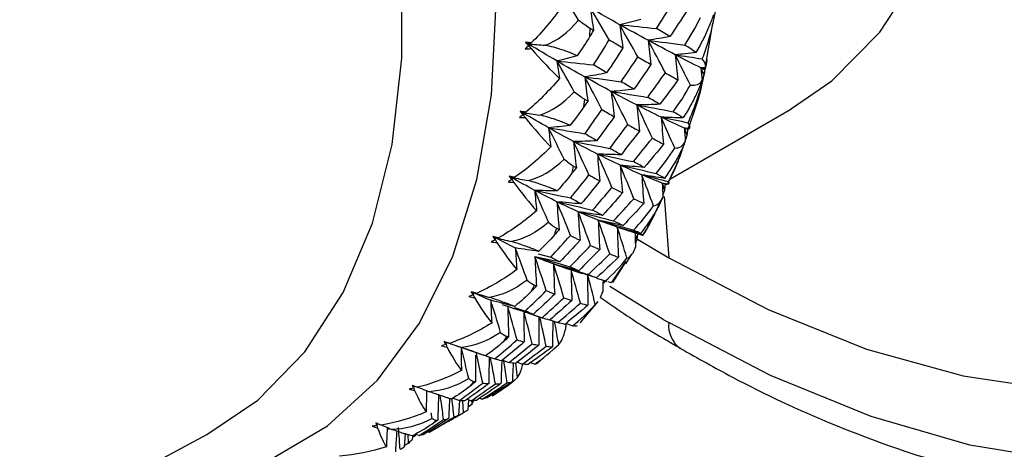
# Paper-space layout '_Isometric' of a CAD drawing. Units: millimetres. Extents: x -167 to 83, y -121 to 56.
# Drawn here: x 39 to 56, y -57 to -49 of the extents above; entities that cross this region are included whole.
import ezdxf

# ---------------------------------------------------------------- set-up
doc = ezdxf.new("R2010")
doc.units = ezdxf.units.MM

psp = doc.layouts.new('_Isometric')

# ---------------------------------------------------------------- linework, layer by layer
at = {"color": 7, "linetype": 'Continuous', "lineweight": 25}
for p, q in [((48.81, -49.236), (48.816, -49.093)), ((50.854, -49.77), (50.987, -49.001)), ((48.702, -50.483), (48.719, -50.348)), ((50.225, -51.758), (52.364, -50.523)), ((50.101, -52.037), (50.135, -51.954)), ((50.123, -52.065), (50.205, -53.151)), ((49.443, -52.656), (49.742, -52.75)), ((49.753, -52.75), (49.754, -52.747)), ((49.614, -52.894), (49.647, -52.828)), ((49.625, -52.806), (50.205, -53.151)), ((47.894, -53.082), (48.116, -53.141)), ((49.443, -53.257), (49.552, -53.086)), ((49.424, -53.245), (49.189, -53.59)), ((49.218, -53.588), (49.452, -53.213)), ((48.334, -53.316), (48.675, -53.426)), ((48.929, -53.508), (49.086, -53.56)), ((49.01, -53.535), (49.056, -53.55)), ((49.071, -53.596), (49.061, -53.552)), ((49.071, -53.596), (49.076, -53.557)), ((49.103, -53.566), (49.086, -53.56)), ((49.092, -53.562), (49.112, -53.569)), ((48.999, -53.854), (49.04, -53.743)), ((50.107, -54.238), (49.161, -53.658)), ((47.256, -53.974), (47.488, -54.05)), ((48.637, -54.297), (48.956, -53.923)), ((48.905, -53.975), (48.952, -53.92)), ((47.477, -54.031), (47.668, -54.092)), ((47.723, -54.128), (48.022, -54.229)), ((47.808, -54.156), (47.963, -54.209)), ((48.104, -54.246), (48.241, -54.296)), ((48.384, -54.321), (48.38, -54.411)), ((48.385, -54.308), (48.502, -54.352)), ((50.107, -54.238), (50.206, -54.295)), ((46.351, -54.671), (46.932, -54.872)), ((48.172, -54.757), (48.252, -54.687)), ((47.88, -55.011), (48.043, -54.869)), ((46.969, -54.88), (47.128, -54.938)), ((47.265, -54.957), (47.379, -55)), ((47.531, -55.268), (47.501, -55.011)), ((47.515, -54.991), (47.614, -55.031)), ((47.765, -55.001), (47.833, -55.03)), ((47.088, -55.578), (47.156, -55.536)), ((46.389, -55.628), (46.501, -55.674)), ((46.504, -55.674), (46.487, -55.931)), ((46.575, -55.886), (46.559, -55.682)), ((46.643, -55.649), (46.71, -55.678)), ((46.665, -55.659), (46.65, -55.838)), ((46.655, -55.782), (46.728, -55.733)), ((46.728, -55.733), (46.725, -55.675)), ((46.728, -55.733), (46.748, -55.675)), ((46.861, -55.63), (46.904, -55.649)), ((47.091, -55.582), (47.083, -55.587)), ((46.02, -55.991), (46.002, -55.889)), ((45.247, -56.185), (45.244, -56.155)), ((45.542, -56.261), (45.523, -56.488)), ((45.729, -56.264), (45.791, -56.292)), ((24.025, -65.899), (42.034, -56.272)), ((45.525, -56.467), (45.599, -56.427)), ((45.599, -56.427), (45.593, -56.275)), ((45.671, -56.294), (45.664, -56.365)), ((45.669, -56.318), (45.733, -56.286))]:
    psp.add_line(p, q, dxfattribs=at)
at = {"color": 7, "linetype": 'Continuous', "lineweight": 25, "flags": 128}
for points in [[(52.36, -50.526), (53.091, -50.021), (53.937, -49.165), (54.63, -48.109), (55.159, -46.87), (55.517, -45.468), (55.697, -43.924), (55.697, -42.263), (55.517, -40.511), (55.159, -38.695), (54.63, -36.845), (53.937, -34.989), (53.091, -33.157), (52.106, -31.378), (50.998, -29.679), (49.783, -28.087), (48.482, -26.629), (47.114, -25.326), (45.701, -24.199), (44.265, -23.265)], [(40.191, -57.257), (40.778, -57.259), (42.013, -57.1), (43.148, -56.718), (44.166, -56.119), (45.054, -55.311), (45.797, -54.306), (46.386, -53.119), (46.812, -51.768), (47.068, -50.27), (47.15, -48.65), (47.059, -46.929), (46.794, -45.133), (46.36, -43.288), (45.763, -41.421), (45.012, -39.559), (44.117, -37.729), (43.092, -35.957), (41.952, -34.27), (40.712, -32.691), (39.392, -31.244), (38.01, -29.95), (36.586, -28.828), (35.142, -27.893)], [(42.034, -56.272), (42.937, -55.664), (43.766, -54.812), (44.445, -53.764), (44.962, -52.537), (45.31, -51.149), (45.484, -49.622), (45.479, -47.98), (45.297, -46.249), (44.941, -44.457), (44.415, -42.631), (43.729, -40.8), (42.892, -38.993), (41.919, -37.238), (40.824, -35.563), (39.625, -33.994), (38.34, -32.555), (36.99, -31.27), (35.595, -30.159), (34.178, -29.238)], [(67.814, -37.131), (68.247, -39.4), (68.506, -41.608), (68.589, -43.733), (68.496, -45.757), (68.228, -47.659), (67.786, -49.42), (67.176, -51.025), (66.403, -52.457), (65.474, -53.703), (64.399, -54.751), (63.188, -55.591), (61.852, -56.214), (60.404, -56.616), (58.858, -56.791), (57.23, -56.739), (55.534, -56.46), (53.786, -55.955), (52.005, -55.232), (50.206, -54.295)], [(50.205, -53.151), (51.964, -54.064), (53.706, -54.762), (55.412, -55.236), (57.064, -55.484), (58.646, -55.501), (60.142, -55.288), (61.535, -54.847), (62.812, -54.182), (63.96, -53.301), (64.967, -52.212), (65.822, -50.926), (66.517, -49.458), (67.044, -47.821), (67.399, -46.032), (67.577, -44.111), (67.577, -42.076), (67.399, -39.949), (67.044, -37.751)]]:
    psp.add_lwpolyline(points, dxfattribs=at)
at = {"color": 7, "linetype": 'Continuous', "lineweight": 25}
for centre, radius, start, end in [((37.087, -49.045), 11.702, 347.1017, 347.7411), ((38.681, -49.486), 10.046, 341.0762, 341.7833), ((39.986, -50.006), 8.641, 334.4009, 335.1828), ((50.705, -54.344), 0.503, 174.3804, 234.2929), ((40.959, -50.537), 7.532, 327.053, 327.9099), ((41.611, -51.013), 6.724, 319.0673, 319.9914), ((41.976, -51.369), 6.213, 310.5594, 311.5336)]:
    psp.add_arc(centre, radius, start, end, dxfattribs=at)
for points in [[(48.609, -48.949), (48.499, -48.773), (48.388, -48.597), (48.277, -48.423)], [(48.321, -48.707), (48.15, -48.939), (47.966, -49.158), (47.773, -49.353)], [(48.817, -48.737), (48.834, -48.867), (48.854, -48.998), (48.875, -49.129)], [(49.153, -49.298), (49.042, -49.11), (48.93, -48.923), (48.817, -48.737)], [(49.338, -49.031), (49.167, -48.936), (48.993, -48.838), (48.817, -48.737)], [(49.987, -49.099), (50.083, -48.95), (50.179, -48.8), (50.274, -48.649)], [(50.799, -49.636), (50.905, -49.363), (50.985, -49.073), (51.037, -48.771)], [(48.022, -49.395), (48.223, -49.319), (48.426, -49.172), (48.609, -48.949)], [(48.609, -48.949), (48.685, -49.008), (48.754, -49.055), (48.816, -49.093)], [(49.713, -48.937), (49.589, -48.971), (49.464, -49.002), (49.338, -49.031)], [(50.52, -48.792), (50.423, -48.942), (50.325, -49.091), (50.226, -49.24)], [(50.487, -49.391), (50.587, -49.244), (50.68, -49.081), (50.764, -48.903)], [(48.816, -49.093), (48.835, -49.105), (48.855, -49.117), (48.875, -49.129)], [(49.338, -49.031), (49.354, -49.168), (49.373, -49.305), (49.393, -49.442)], [(49.338, -49.031), (49.554, -49.053), (49.77, -49.076), (49.987, -49.099)], [(49.659, -49.6), (49.553, -49.409), (49.446, -49.22), (49.338, -49.031)], [(49.838, -49.306), (49.675, -49.218), (49.508, -49.126), (49.338, -49.031)], [(50.226, -49.24), (50.147, -49.194), (50.067, -49.147), (49.987, -49.099)], [(48.81, -49.236), (48.742, -49.349), (48.667, -49.464), (48.584, -49.58)], [(48.875, -49.129), (48.853, -49.165), (48.832, -49.201), (48.81, -49.236)], [(48.873, -49.742), (48.967, -49.595), (49.061, -49.447), (49.153, -49.298)], [(49.153, -49.298), (49.234, -49.347), (49.314, -49.395), (49.393, -49.442)], [(50.226, -49.24), (50.097, -49.264), (49.968, -49.286), (49.838, -49.306)], [(47.723, -49.402), (47.705, -49.42), (47.686, -49.439), (47.667, -49.456)], [(47.667, -49.456), (47.701, -49.457), (47.735, -49.456), (47.769, -49.453)], [(47.773, -49.353), (47.739, -49.348), (47.705, -49.345), (47.671, -49.342)], [(47.671, -49.342), (47.689, -49.362), (47.706, -49.382), (47.723, -49.402)], [(47.719, -49.37), (47.703, -49.361), (47.687, -49.351), (47.671, -49.342)], [(47.773, -49.353), (47.755, -49.359), (47.737, -49.365), (47.719, -49.37)], [(47.719, -49.37), (47.82, -49.378), (47.921, -49.387), (48.022, -49.395)], [(48.227, -49.672), (48.061, -49.575), (47.891, -49.474), (47.719, -49.37)], [(47.769, -49.453), (47.752, -49.426), (47.736, -49.398), (47.719, -49.37)], [(47.719, -49.37), (47.72, -49.381), (47.722, -49.391), (47.723, -49.402)], [(47.769, -49.453), (47.946, -49.654), (48.115, -49.833), (48.271, -49.982)], [(49.393, -49.442), (49.298, -49.59), (49.202, -49.737), (49.105, -49.884)], [(49.838, -49.306), (49.854, -49.449), (49.872, -49.592), (49.891, -49.735)], [(49.838, -49.306), (50.054, -49.333), (50.27, -49.362), (50.487, -49.391)], [(50.145, -49.881), (50.044, -49.689), (49.942, -49.497), (49.838, -49.306)], [(50.318, -49.561), (50.162, -49.479), (50.002, -49.394), (49.838, -49.306)], [(50.685, -49.525), (50.63, -49.48), (50.563, -49.435), (50.487, -49.391)], [(48.584, -49.58), (48.466, -49.612), (48.347, -49.643), (48.227, -49.672)], [(49.364, -50.039), (49.463, -49.893), (49.561, -49.747), (49.659, -49.6)], [(49.659, -49.6), (49.737, -49.646), (49.815, -49.691), (49.891, -49.735)], [(50.685, -49.525), (50.563, -49.539), (50.441, -49.551), (50.318, -49.561)], [(50.318, -49.561), (50.332, -49.709), (50.349, -49.858), (50.367, -50.007)], [(50.587, -50.097), (50.498, -49.917), (50.408, -49.739), (50.318, -49.561)], [(50.318, -49.561), (50.478, -49.585), (50.638, -49.61), (50.799, -49.636)], [(50.775, -49.795), (50.626, -49.72), (50.474, -49.642), (50.318, -49.561)], [(50.861, -49.794), (50.869, -49.749), (50.847, -49.695), (50.799, -49.636)], [(48.227, -49.672), (48.241, -49.775), (48.255, -49.879), (48.271, -49.982)], [(48.227, -49.672), (48.442, -49.694), (48.658, -49.718), (48.873, -49.742)], [(48.532, -50.215), (48.431, -50.033), (48.33, -49.852), (48.227, -49.672)], [(48.718, -49.953), (48.557, -49.863), (48.393, -49.769), (48.227, -49.672)], [(49.105, -49.884), (49.029, -49.837), (48.952, -49.79), (48.873, -49.742)], [(49.891, -49.735), (49.791, -49.881), (49.69, -50.027), (49.588, -50.172)], [(50.861, -49.794), (50.832, -49.794), (50.804, -49.795), (50.775, -49.795)], [(50.775, -49.795), (50.781, -49.868), (50.788, -49.941), (50.795, -50.014)], [(50.833, -49.917), (50.814, -49.876), (50.794, -49.836), (50.775, -49.795)], [(50.775, -49.795), (50.802, -49.8), (50.829, -49.805), (50.856, -49.809)], [(50.846, -49.831), (50.822, -49.819), (50.799, -49.807), (50.775, -49.795)], [(50.846, -49.831), (50.85, -49.824), (50.854, -49.817), (50.856, -49.809)], [(50.856, -49.809), (50.867, -49.758), (50.877, -49.706), (50.885, -49.654)], [(48.271, -49.982), (48.085, -50.2), (47.885, -50.401), (47.677, -50.577)], [(49.105, -49.884), (48.977, -49.909), (48.848, -49.932), (48.718, -49.953)], [(48.718, -49.953), (48.734, -50.095), (48.752, -50.237), (48.773, -50.38)], [(48.718, -49.953), (48.933, -49.98), (49.148, -50.009), (49.364, -50.039)], [(49.024, -50.53), (48.923, -50.337), (48.821, -50.144), (48.718, -49.953)], [(49.189, -50.212), (49.035, -50.129), (48.878, -50.043), (48.718, -49.953)], [(49.834, -50.315), (49.939, -50.171), (50.042, -50.027), (50.145, -49.881)], [(50.145, -49.881), (50.22, -49.924), (50.294, -49.966), (50.367, -50.007)], [(50.547, -50.763), (50.669, -50.496), (50.765, -50.212), (50.833, -49.917)], [(50.833, -49.917), (50.839, -49.891), (50.843, -49.862), (50.846, -49.831)], [(49.588, -50.172), (49.456, -50.187), (49.323, -50.201), (49.189, -50.212)], [(49.588, -50.172), (49.514, -50.128), (49.439, -50.084), (49.364, -50.039)], [(50.367, -50.007), (50.262, -50.151), (50.156, -50.294), (50.049, -50.437)], [(50.283, -50.568), (50.391, -50.427), (50.493, -50.27), (50.587, -50.097)], [(50.587, -50.097), (50.687, -50.114), (50.754, -50.082), (50.795, -50.014)], [(47.922, -50.627), (48.126, -50.563), (48.337, -50.427), (48.532, -50.215)], [(48.532, -50.215), (48.601, -50.27), (48.663, -50.314), (48.719, -50.348)], [(49.189, -50.212), (49.204, -50.36), (49.222, -50.509), (49.24, -50.657)], [(49.189, -50.212), (49.404, -50.245), (49.619, -50.279), (49.834, -50.315)], [(49.48, -50.795), (49.384, -50.6), (49.287, -50.406), (49.189, -50.212)], [(49.641, -50.45), (49.494, -50.374), (49.343, -50.295), (49.189, -50.212)], [(50.049, -50.437), (49.978, -50.397), (49.907, -50.356), (49.834, -50.315)], [(48.702, -50.483), (48.627, -50.593), (48.546, -50.702), (48.457, -50.811)], [(48.773, -50.38), (48.749, -50.415), (48.726, -50.449), (48.702, -50.483)], [(48.719, -50.348), (48.737, -50.359), (48.755, -50.37), (48.773, -50.38)], [(50.049, -50.437), (49.914, -50.443), (49.777, -50.448), (49.641, -50.45)], [(49.641, -50.45), (49.655, -50.603), (49.67, -50.757), (49.688, -50.912)], [(49.641, -50.45), (49.855, -50.488), (50.069, -50.527), (50.283, -50.568)], [(49.915, -51.037), (49.825, -50.84), (49.733, -50.645), (49.641, -50.45)], [(50.071, -50.665), (49.931, -50.597), (49.788, -50.525), (49.641, -50.45)], [(47.624, -50.621), (47.604, -50.637), (47.583, -50.654), (47.563, -50.669)], [(47.563, -50.669), (47.597, -50.672), (47.631, -50.673), (47.665, -50.672)], [(47.677, -50.577), (47.644, -50.571), (47.61, -50.566), (47.577, -50.561)], [(47.577, -50.561), (47.592, -50.581), (47.608, -50.601), (47.624, -50.621)], [(47.62, -50.587), (47.605, -50.578), (47.591, -50.569), (47.577, -50.561)], [(47.677, -50.577), (47.658, -50.58), (47.639, -50.583), (47.62, -50.587)], [(47.62, -50.587), (47.72, -50.6), (47.821, -50.613), (47.922, -50.627)], [(48.079, -50.853), (47.928, -50.768), (47.775, -50.679), (47.62, -50.587)], [(47.665, -50.672), (47.65, -50.643), (47.635, -50.615), (47.62, -50.587)], [(47.62, -50.587), (47.621, -50.598), (47.623, -50.609), (47.624, -50.621)], [(47.665, -50.672), (47.826, -50.871), (47.978, -51.046), (48.119, -51.189)], [(48.721, -50.957), (48.823, -50.816), (48.924, -50.673), (49.024, -50.53)], [(49.24, -50.657), (49.137, -50.8), (49.034, -50.941), (48.929, -51.081)], [(49.024, -50.53), (49.097, -50.574), (49.169, -50.616), (49.24, -50.657)], [(50.457, -50.679), (50.329, -50.676), (50.2, -50.672), (50.071, -50.665)], [(50.071, -50.665), (50.084, -50.824), (50.098, -50.983), (50.114, -51.143)], [(50.31, -51.21), (50.231, -51.028), (50.152, -50.846), (50.071, -50.665)], [(50.071, -50.665), (50.23, -50.697), (50.389, -50.73), (50.547, -50.763)], [(50.481, -50.857), (50.348, -50.797), (50.211, -50.733), (50.071, -50.665)], [(50.457, -50.679), (50.41, -50.643), (50.352, -50.606), (50.283, -50.568)], [(48.457, -50.811), (48.332, -50.827), (48.205, -50.841), (48.079, -50.853)], [(48.079, -50.853), (48.091, -50.965), (48.104, -51.077), (48.119, -51.189)], [(48.079, -50.853), (48.292, -50.887), (48.506, -50.921), (48.721, -50.957)], [(48.354, -51.409), (48.263, -51.223), (48.171, -51.038), (48.079, -50.853)], [(48.52, -51.097), (48.376, -51.019), (48.229, -50.938), (48.079, -50.853)], [(49.161, -51.216), (49.268, -51.077), (49.374, -50.936), (49.48, -50.795)], [(49.48, -50.795), (49.55, -50.835), (49.619, -50.874), (49.688, -50.912)], [(50.57, -50.867), (50.54, -50.864), (50.51, -50.861), (50.481, -50.857)], [(50.481, -50.857), (50.486, -50.935), (50.491, -51.013), (50.497, -51.091)], [(50.531, -50.981), (50.514, -50.94), (50.498, -50.899), (50.481, -50.857)], [(50.481, -50.857), (50.507, -50.864), (50.534, -50.87), (50.561, -50.876)], [(50.544, -50.886), (50.523, -50.877), (50.502, -50.867), (50.481, -50.857)], [(50.57, -50.867), (50.59, -50.843), (50.583, -50.807), (50.547, -50.763)], [(48.929, -51.081), (48.86, -51.041), (48.791, -50.999), (48.721, -50.957)], [(49.688, -50.912), (49.579, -51.052), (49.47, -51.191), (49.361, -51.329)], [(49.581, -51.451), (49.693, -51.313), (49.804, -51.175), (49.915, -51.037)], [(49.915, -51.037), (49.982, -51.073), (50.048, -51.108), (50.114, -51.143)], [(50.198, -51.803), (50.334, -51.547), (50.446, -51.272), (50.531, -50.981)], [(50.531, -50.981), (50.537, -50.952), (50.541, -50.92), (50.544, -50.886)], [(48.119, -51.189), (47.918, -51.391), (47.704, -51.574), (47.483, -51.728)], [(48.929, -51.081), (48.793, -51.089), (48.657, -51.094), (48.52, -51.097)], [(48.52, -51.097), (48.535, -51.25), (48.551, -51.403), (48.57, -51.557)], [(48.52, -51.097), (48.733, -51.135), (48.947, -51.175), (49.161, -51.216)], [(48.794, -51.686), (48.704, -51.489), (48.613, -51.292), (48.52, -51.097)], [(48.943, -51.317), (48.805, -51.247), (48.664, -51.174), (48.52, -51.097)], [(49.361, -51.329), (49.295, -51.292), (49.228, -51.255), (49.161, -51.216)], [(50.114, -51.143), (50.001, -51.28), (49.887, -51.417), (49.772, -51.553)], [(49.98, -51.661), (50.097, -51.526), (50.207, -51.375), (50.31, -51.21)], [(50.31, -51.21), (50.399, -51.215), (50.46, -51.169), (50.497, -51.091)], [(49.361, -51.329), (49.222, -51.327), (49.083, -51.323), (48.943, -51.317)], [(48.943, -51.317), (48.956, -51.475), (48.971, -51.634), (48.987, -51.793)], [(48.943, -51.317), (49.155, -51.36), (49.368, -51.405), (49.581, -51.451)], [(49.2, -51.908), (49.116, -51.71), (49.03, -51.513), (48.943, -51.317)], [(49.346, -51.512), (49.215, -51.451), (49.081, -51.386), (48.943, -51.317)], [(47.721, -51.786), (47.929, -51.733), (48.148, -51.61), (48.354, -51.409)], [(48.354, -51.409), (48.416, -51.46), (48.471, -51.5), (48.522, -51.529)], [(48.57, -51.557), (48.544, -51.59), (48.519, -51.623), (48.493, -51.657)], [(48.522, -51.529), (48.538, -51.539), (48.554, -51.548), (48.57, -51.557)], [(49.772, -51.553), (49.631, -51.541), (49.489, -51.528), (49.346, -51.512)], [(49.346, -51.512), (49.357, -51.676), (49.37, -51.84), (49.385, -52.004)], [(49.346, -51.512), (49.557, -51.56), (49.769, -51.61), (49.98, -51.661)], [(49.586, -52.106), (49.507, -51.907), (49.427, -51.71), (49.346, -51.512)], [(49.729, -51.684), (49.605, -51.631), (49.477, -51.573), (49.346, -51.512)], [(49.772, -51.553), (49.709, -51.52), (49.645, -51.486), (49.581, -51.451)], [(47.483, -51.728), (47.45, -51.721), (47.417, -51.715), (47.383, -51.708)], [(47.383, -51.708), (47.398, -51.728), (47.412, -51.748), (47.426, -51.767)], [(47.422, -51.73), (47.409, -51.723), (47.396, -51.716), (47.383, -51.708)], [(47.483, -51.728), (47.462, -51.729), (47.442, -51.73), (47.422, -51.73)], [(47.422, -51.73), (47.522, -51.749), (47.622, -51.768), (47.721, -51.786)], [(47.833, -51.958), (47.698, -51.886), (47.561, -51.81), (47.422, -51.73)], [(47.422, -51.73), (47.423, -51.743), (47.425, -51.755), (47.426, -51.767)], [(47.463, -51.817), (47.449, -51.788), (47.436, -51.759), (47.422, -51.73)], [(48.493, -51.657), (48.413, -51.761), (48.325, -51.865), (48.23, -51.967)], [(48.468, -52.093), (48.577, -51.958), (48.686, -51.822), (48.794, -51.686)], [(48.794, -51.686), (48.859, -51.723), (48.923, -51.758), (48.987, -51.793)], [(50.129, -51.747), (49.996, -51.727), (49.863, -51.706), (49.729, -51.684)], [(49.729, -51.684), (49.738, -51.852), (49.749, -52.021), (49.762, -52.19)], [(49.729, -51.684), (49.885, -51.723), (50.042, -51.763), (50.198, -51.803)], [(49.935, -52.232), (49.867, -52.049), (49.799, -51.866), (49.729, -51.684)], [(50.091, -51.83), (49.974, -51.785), (49.854, -51.736), (49.729, -51.684)], [(50.129, -51.747), (50.091, -51.721), (50.041, -51.691), (49.98, -51.661)], [(47.426, -51.767), (47.404, -51.782), (47.383, -51.796), (47.361, -51.81)], [(47.361, -51.81), (47.395, -51.814), (47.429, -51.817), (47.463, -51.817)], [(47.463, -51.817), (47.607, -52.013), (47.743, -52.182), (47.867, -52.318)], [(48.987, -51.793), (48.876, -51.929), (48.765, -52.064), (48.652, -52.197)], [(48.858, -52.309), (48.972, -52.176), (49.087, -52.043), (49.2, -51.908)], [(49.2, -51.908), (49.262, -51.941), (49.324, -51.973), (49.385, -52.004)], [(50.183, -51.851), (50.153, -51.844), (50.122, -51.837), (50.091, -51.83)], [(50.091, -51.83), (50.095, -51.912), (50.098, -51.994), (50.103, -52.077)], [(50.135, -51.954), (50.12, -51.913), (50.106, -51.871), (50.091, -51.83)], [(50.091, -51.83), (50.118, -51.837), (50.144, -51.844), (50.17, -51.852)], [(50.147, -51.851), (50.129, -51.844), (50.11, -51.837), (50.091, -51.83)], [(50.135, -51.954), (50.14, -51.922), (50.144, -51.888), (50.147, -51.851)], [(50.147, -51.851), (50.156, -51.852), (50.163, -51.852), (50.17, -51.852)], [(50.183, -51.851), (50.216, -51.847), (50.221, -51.83), (50.198, -51.803)], [(48.23, -51.967), (48.098, -51.966), (47.966, -51.963), (47.833, -51.958)], [(47.833, -51.958), (47.843, -52.077), (47.855, -52.197), (47.867, -52.318)], [(47.833, -51.958), (48.044, -52.002), (48.256, -52.047), (48.468, -52.093)], [(48.076, -52.522), (47.996, -52.333), (47.915, -52.145), (47.833, -51.958)], [(48.226, -52.159), (48.097, -52.096), (47.966, -52.029), (47.833, -51.958)], [(49.385, -52.004), (49.269, -52.138), (49.152, -52.27), (49.035, -52.401)], [(49.935, -52.232), (50.014, -52.224), (50.068, -52.166), (50.103, -52.077)], [(48.652, -52.197), (48.511, -52.187), (48.368, -52.174), (48.226, -52.159)], [(48.226, -52.159), (48.237, -52.322), (48.251, -52.486), (48.267, -52.65)], [(48.226, -52.159), (48.436, -52.208), (48.647, -52.258), (48.858, -52.309)], [(48.465, -52.755), (48.386, -52.556), (48.307, -52.357), (48.226, -52.159)], [(48.601, -52.335), (48.479, -52.281), (48.354, -52.222), (48.226, -52.159)], [(48.652, -52.197), (48.591, -52.164), (48.53, -52.129), (48.468, -52.093)], [(49.229, -52.498), (49.349, -52.368), (49.468, -52.238), (49.586, -52.106)], [(49.762, -52.19), (49.641, -52.321), (49.52, -52.45), (49.397, -52.578)], [(49.58, -52.661), (49.703, -52.535), (49.822, -52.392), (49.935, -52.232)], [(49.586, -52.106), (49.646, -52.135), (49.704, -52.163), (49.762, -52.19)], [(47.867, -52.318), (47.654, -52.503), (47.426, -52.666), (47.191, -52.799)], [(49.035, -52.401), (48.89, -52.381), (48.746, -52.359), (48.601, -52.335)], [(48.601, -52.335), (48.61, -52.503), (48.622, -52.672), (48.635, -52.841)], [(48.601, -52.335), (48.81, -52.388), (49.019, -52.442), (49.229, -52.498)], [(48.823, -52.931), (48.75, -52.732), (48.676, -52.533), (48.601, -52.335)], [(48.957, -52.485), (48.842, -52.439), (48.723, -52.389), (48.601, -52.335)], [(49.035, -52.401), (48.976, -52.371), (48.917, -52.341), (48.858, -52.309)], [(48.076, -52.522), (47.857, -52.711), (47.632, -52.822), (47.424, -52.864)], [(48.076, -52.522), (48.131, -52.568), (48.18, -52.603), (48.224, -52.627)], [(49.397, -52.578), (49.251, -52.549), (49.104, -52.518), (48.957, -52.485)], [(48.957, -52.485), (48.965, -52.657), (48.974, -52.831), (48.984, -53.005)], [(48.957, -52.485), (49.165, -52.542), (49.372, -52.601), (49.58, -52.661)], [(49.161, -53.08), (49.094, -52.881), (49.026, -52.683), (48.957, -52.485)], [(49.294, -52.608), (49.185, -52.571), (49.073, -52.53), (48.957, -52.485)], [(49.397, -52.578), (49.342, -52.553), (49.286, -52.526), (49.229, -52.498)], [(49.705, -52.72), (49.569, -52.684), (49.431, -52.647), (49.294, -52.608)], [(49.294, -52.608), (49.299, -52.785), (49.306, -52.963), (49.314, -53.141)], [(49.294, -52.608), (49.447, -52.654), (49.6, -52.7), (49.754, -52.747)], [(49.466, -53.156), (49.41, -52.973), (49.352, -52.791), (49.294, -52.608)], [(47.191, -52.799), (47.159, -52.791), (47.126, -52.783), (47.093, -52.775)], [(47.093, -52.775), (47.106, -52.794), (47.118, -52.813), (47.131, -52.832)], [(47.128, -52.793), (47.116, -52.787), (47.105, -52.781), (47.093, -52.775)], [(48.185, -52.744), (48.098, -52.844), (48.005, -52.941), (47.903, -53.036)], [(48.116, -53.141), (48.233, -53.013), (48.349, -52.884), (48.465, -52.755)], [(48.267, -52.65), (48.239, -52.682), (48.212, -52.713), (48.185, -52.744)], [(48.224, -52.627), (48.238, -52.635), (48.252, -52.642), (48.267, -52.65)], [(48.465, -52.755), (48.522, -52.785), (48.579, -52.813), (48.635, -52.841)], [(49.705, -52.72), (49.675, -52.704), (49.633, -52.684), (49.58, -52.661)], [(49.611, -52.704), (49.612, -52.79), (49.614, -52.877), (49.616, -52.963)], [(49.647, -52.828), (49.64, -52.804), (49.633, -52.78), (49.626, -52.757)], [(49.647, -52.828), (49.652, -52.794), (49.656, -52.757), (49.66, -52.717)], [(49.705, -52.736), (49.73, -52.746), (49.745, -52.751), (49.753, -52.752)], [(47.131, -52.832), (47.108, -52.845), (47.085, -52.857), (47.062, -52.869)], [(47.062, -52.869), (47.095, -52.875), (47.129, -52.879), (47.164, -52.882)], [(47.128, -52.793), (47.227, -52.816), (47.326, -52.84), (47.424, -52.864)], [(47.49, -52.976), (47.372, -52.92), (47.251, -52.858), (47.128, -52.793)], [(47.191, -52.799), (47.17, -52.797), (47.149, -52.795), (47.128, -52.793)], [(47.128, -52.793), (47.129, -52.806), (47.13, -52.819), (47.131, -52.832)], [(47.164, -52.882), (47.152, -52.852), (47.14, -52.823), (47.128, -52.793)], [(47.164, -52.882), (47.29, -53.071), (47.408, -53.231), (47.518, -53.358)], [(48.635, -52.841), (48.517, -52.969), (48.397, -53.097), (48.278, -53.223)], [(48.457, -53.309), (48.58, -53.184), (48.701, -53.058), (48.823, -52.931)], [(48.823, -52.931), (48.877, -52.957), (48.931, -52.981), (48.984, -53.005)], [(47.903, -53.036), (47.766, -53.018), (47.628, -52.998), (47.49, -52.976)], [(47.49, -52.976), (47.499, -53.103), (47.508, -53.23), (47.518, -53.358)], [(47.7, -53.544), (47.631, -53.354), (47.561, -53.165), (47.49, -52.976)], [(48.278, -53.223), (48.131, -53.195), (47.984, -53.164), (47.837, -53.132)], [(47.837, -53.132), (47.845, -53.304), (47.855, -53.477), (47.866, -53.65)], [(47.837, -53.132), (48.043, -53.189), (48.25, -53.248), (48.457, -53.309)], [(48.039, -53.729), (47.973, -53.53), (47.905, -53.33), (47.837, -53.132)], [(48.166, -53.259), (48.059, -53.221), (47.949, -53.179), (47.837, -53.132)], [(48.984, -53.005), (48.861, -53.13), (48.737, -53.255), (48.612, -53.378)], [(48.781, -53.449), (48.908, -53.327), (49.035, -53.204), (49.161, -53.08)], [(49.161, -53.08), (49.213, -53.102), (49.264, -53.122), (49.314, -53.141)], [(49.466, -53.156), (49.535, -53.134), (49.584, -53.063), (49.616, -52.963)], [(48.278, -53.223), (48.224, -53.197), (48.17, -53.169), (48.116, -53.141)], [(48.612, -53.378), (48.463, -53.341), (48.315, -53.301), (48.166, -53.259)], [(48.166, -53.259), (48.171, -53.436), (48.178, -53.614), (48.187, -53.792)], [(48.166, -53.259), (48.371, -53.321), (48.576, -53.384), (48.781, -53.449)], [(48.35, -53.855), (48.29, -53.656), (48.228, -53.458), (48.166, -53.259)], [(49.314, -53.141), (49.186, -53.264), (49.057, -53.385), (48.928, -53.505)], [(49.086, -53.56), (49.216, -53.442), (49.344, -53.308), (49.466, -53.156)], [(47.518, -53.358), (47.291, -53.526), (47.051, -53.668), (46.805, -53.779)], [(48.612, -53.378), (48.561, -53.356), (48.51, -53.333), (48.457, -53.309)], [(48.477, -53.359), (48.48, -53.54), (48.484, -53.722), (48.49, -53.904)], [(48.643, -53.952), (48.589, -53.754), (48.533, -53.557), (48.477, -53.359)], [(48.928, -53.505), (48.844, -53.479), (48.76, -53.452), (48.675, -53.425)], [(48.77, -53.431), (48.769, -53.616), (48.771, -53.801), (48.774, -53.988)], [(48.905, -53.975), (48.861, -53.793), (48.816, -53.612), (48.77, -53.431)], [(48.928, -53.505), (48.879, -53.488), (48.831, -53.469), (48.781, -53.449)], [(47.7, -53.544), (47.47, -53.72), (47.239, -53.818), (47.03, -53.849)], [(47.7, -53.544), (47.748, -53.585), (47.791, -53.614), (47.829, -53.633)], [(47.866, -53.65), (47.837, -53.68), (47.808, -53.71), (47.779, -53.739)], [(47.829, -53.633), (47.842, -53.639), (47.854, -53.644), (47.866, -53.65)], [(49.189, -53.59), (49.176, -53.588), (49.16, -53.583), (49.14, -53.577)], [(46.741, -53.807), (46.717, -53.817), (46.693, -53.827), (46.668, -53.837)], [(46.805, -53.779), (46.773, -53.77), (46.741, -53.761), (46.709, -53.751)], [(46.709, -53.751), (46.719, -53.77), (46.73, -53.789), (46.741, -53.807)], [(46.739, -53.765), (46.729, -53.761), (46.719, -53.756), (46.709, -53.751)], [(46.739, -53.765), (46.836, -53.793), (46.933, -53.821), (47.03, -53.849)], [(47.055, -53.9), (46.952, -53.86), (46.847, -53.815), (46.739, -53.765)], [(46.805, -53.779), (46.783, -53.775), (46.761, -53.77), (46.739, -53.765)], [(46.739, -53.765), (46.74, -53.779), (46.74, -53.793), (46.741, -53.807)], [(46.769, -53.854), (46.759, -53.825), (46.749, -53.795), (46.739, -53.765)], [(47.779, -53.739), (47.687, -53.833), (47.588, -53.923), (47.48, -54.011)], [(47.668, -54.092), (47.793, -53.972), (47.916, -53.851), (48.039, -53.729)], [(48.187, -53.792), (48.062, -53.912), (47.935, -54.032), (47.808, -54.15)], [(48.039, -53.729), (48.089, -53.751), (48.139, -53.772), (48.187, -53.792)], [(46.668, -53.837), (46.701, -53.845), (46.735, -53.851), (46.769, -53.854)], [(46.769, -53.854), (46.878, -54.036), (46.98, -54.187), (47.073, -54.303)], [(47.48, -54.011), (47.339, -53.976), (47.197, -53.939), (47.055, -53.9)], [(47.055, -53.9), (47.06, -54.034), (47.066, -54.168), (47.073, -54.303)], [(47.229, -54.468), (47.173, -54.278), (47.114, -54.089), (47.055, -53.9)], [(47.963, -54.209), (48.093, -54.092), (48.222, -53.974), (48.35, -53.855)], [(48.49, -53.904), (48.36, -54.022), (48.228, -54.138), (48.096, -54.253)], [(48.241, -54.296), (48.376, -54.182), (48.51, -54.068), (48.643, -53.952)], [(48.35, -53.855), (48.398, -53.873), (48.444, -53.889), (48.49, -53.904)], [(48.774, -53.988), (48.639, -54.102), (48.503, -54.214), (48.367, -54.326)], [(48.502, -54.352), (48.639, -54.243), (48.775, -54.117), (48.905, -53.975)], [(48.643, -53.952), (48.687, -53.965), (48.731, -53.977), (48.774, -53.988)], [(47.356, -54.006), (47.36, -54.187), (47.365, -54.368), (47.372, -54.55)], [(47.521, -54.601), (47.467, -54.402), (47.412, -54.204), (47.356, -54.006)], [(47.641, -54.082), (47.641, -54.267), (47.644, -54.452), (47.648, -54.638)], [(47.787, -54.673), (47.74, -54.476), (47.691, -54.279), (47.641, -54.082)], [(47.808, -54.15), (47.762, -54.132), (47.715, -54.112), (47.668, -54.092)], [(47.073, -54.303), (46.835, -54.451), (46.583, -54.573), (46.326, -54.662)], [(48.096, -54.253), (48.053, -54.239), (48.008, -54.225), (47.963, -54.209)], [(48.367, -54.326), (48.326, -54.317), (48.284, -54.307), (48.241, -54.296)], [(48.584, -54.352), (48.568, -54.359), (48.541, -54.358), (48.502, -54.352)], [(47.229, -54.468), (46.99, -54.63), (46.753, -54.715), (46.543, -54.735)], [(47.229, -54.468), (47.27, -54.503), (47.307, -54.526), (47.34, -54.538)], [(48.259, -54.681), (48.311, -54.629), (48.351, -54.532), (48.38, -54.411)], [(46.26, -54.684), (46.234, -54.692), (46.209, -54.7), (46.184, -54.707)], [(46.326, -54.662), (46.295, -54.651), (46.264, -54.641), (46.232, -54.631)], [(46.232, -54.631), (46.241, -54.649), (46.251, -54.666), (46.26, -54.684)], [(46.258, -54.64), (46.25, -54.637), (46.241, -54.634), (46.232, -54.631)], [(46.258, -54.64), (46.353, -54.671), (46.448, -54.703), (46.543, -54.735)], [(46.326, -54.662), (46.303, -54.654), (46.281, -54.647), (46.258, -54.64)], [(46.258, -54.64), (46.259, -54.655), (46.259, -54.669), (46.26, -54.684)], [(46.283, -54.729), (46.275, -54.699), (46.267, -54.669), (46.258, -54.64)], [(47.28, -54.633), (47.182, -54.72), (47.077, -54.804), (46.964, -54.884)], [(47.128, -54.938), (47.26, -54.827), (47.391, -54.714), (47.521, -54.601)], [(47.648, -54.638), (47.515, -54.75), (47.382, -54.861), (47.248, -54.971)], [(47.372, -54.55), (47.341, -54.578), (47.311, -54.605), (47.28, -54.633)], [(47.34, -54.538), (47.351, -54.542), (47.362, -54.546), (47.372, -54.55)], [(47.379, -55), (47.516, -54.892), (47.651, -54.783), (47.787, -54.673)], [(47.906, -54.696), (47.769, -54.805), (47.63, -54.912), (47.492, -55.019)], [(47.521, -54.601), (47.564, -54.614), (47.606, -54.627), (47.648, -54.638)], [(47.787, -54.673), (47.827, -54.682), (47.867, -54.689), (47.906, -54.696)], [(47.833, -55.03), (47.976, -54.929), (48.119, -54.813), (48.259, -54.681)], [(46.184, -54.707), (46.216, -54.716), (46.249, -54.723), (46.283, -54.729)], [(46.283, -54.729), (46.374, -54.901), (46.459, -55.04), (46.537, -55.143)], [(46.531, -54.723), (46.532, -54.863), (46.534, -55.003), (46.537, -55.143)], [(46.668, -55.286), (46.623, -55.098), (46.578, -54.911), (46.531, -54.723)], [(47.614, -55.031), (47.755, -54.927), (47.896, -54.821), (48.036, -54.714)], [(48.147, -54.723), (48.005, -54.828), (47.863, -54.932), (47.719, -55.034)], [(48.036, -54.714), (48.073, -54.718), (48.111, -54.721), (48.147, -54.723)], [(47.248, -54.971), (47.208, -54.961), (47.169, -54.95), (47.128, -54.938)], [(47.492, -55.019), (47.455, -55.014), (47.417, -55.008), (47.379, -55)], [(47.719, -55.034), (47.685, -55.034), (47.65, -55.033), (47.614, -55.031)], [(46.537, -55.143), (46.288, -55.273), (46.026, -55.373), (45.759, -55.439)], [(46.668, -55.286), (46.419, -55.433), (46.178, -55.505), (45.968, -55.516)], [(46.501, -55.674), (46.639, -55.571), (46.777, -55.467), (46.914, -55.363)], [(47.02, -55.374), (46.881, -55.477), (46.741, -55.579), (46.6, -55.68)], [(46.668, -55.286), (46.702, -55.314), (46.733, -55.33), (46.761, -55.336)], [(46.788, -55.342), (46.756, -55.367), (46.723, -55.393), (46.691, -55.419)], [(46.71, -55.678), (46.853, -55.579), (46.995, -55.479), (47.137, -55.378)], [(46.761, -55.336), (46.77, -55.338), (46.779, -55.34), (46.788, -55.342)], [(47.237, -55.374), (47.093, -55.473), (46.948, -55.571), (46.803, -55.669)], [(46.904, -55.649), (47.051, -55.554), (47.198, -55.458), (47.344, -55.361)], [(46.914, -55.363), (46.95, -55.368), (46.985, -55.371), (47.02, -55.374)], [(47.437, -55.342), (47.289, -55.437), (47.14, -55.531), (46.991, -55.624)], [(47.083, -55.587), (47.233, -55.497), (47.383, -55.391), (47.531, -55.268)], [(47.137, -55.378), (47.171, -55.378), (47.204, -55.376), (47.237, -55.374)], [(47.344, -55.361), (47.376, -55.355), (47.407, -55.349), (47.437, -55.342)], [(45.69, -55.455), (45.664, -55.461), (45.638, -55.466), (45.612, -55.472)], [(45.612, -55.472), (45.644, -55.482), (45.676, -55.49), (45.709, -55.497)], [(45.759, -55.439), (45.729, -55.428), (45.699, -55.417), (45.668, -55.405)], [(45.668, -55.405), (45.676, -55.422), (45.683, -55.439), (45.69, -55.455)], [(45.69, -55.41), (45.783, -55.445), (45.875, -55.48), (45.968, -55.516)], [(45.69, -55.41), (45.69, -55.425), (45.69, -55.44), (45.69, -55.455)], [(45.709, -55.497), (45.703, -55.468), (45.697, -55.439), (45.69, -55.41)], [(45.709, -55.497), (45.783, -55.658), (45.851, -55.785), (45.914, -55.874)], [(46.691, -55.419), (46.588, -55.499), (46.478, -55.575), (46.36, -55.647)], [(46.6, -55.68), (46.568, -55.679), (46.535, -55.677), (46.501, -55.674)], [(46.803, -55.669), (46.772, -55.673), (46.741, -55.676), (46.71, -55.678)], [(46.991, -55.624), (46.962, -55.634), (46.933, -55.642), (46.904, -55.649)], [(45.914, -55.874), (45.654, -55.984), (45.383, -56.062), (45.109, -56.105)], [(46.575, -55.886), (46.601, -55.871), (46.625, -55.855), (46.65, -55.838)], [(45.109, -56.105), (45.08, -56.094), (45.051, -56.082), (45.021, -56.069)], [(45.021, -56.069), (45.027, -56.085), (45.033, -56.1), (45.038, -56.115)], [(45.039, -56.077), (45.039, -56.09), (45.039, -56.102), (45.038, -56.115)], [(45.053, -56.154), (45.048, -56.125), (45.044, -56.097), (45.04, -56.068)], [(46.02, -55.991), (45.762, -56.123), (45.518, -56.182), (45.308, -56.183)], [(46.017, -56.089), (45.909, -56.163), (45.794, -56.232), (45.671, -56.294)], [(45.791, -56.292), (45.935, -56.199), (46.079, -56.104), (46.222, -56.009)], [(46.31, -55.992), (46.165, -56.086), (46.018, -56.178), (45.872, -56.27)], [(45.96, -56.236), (46.109, -56.146), (46.258, -56.056), (46.406, -55.964)], [(46.119, -56.019), (46.085, -56.043), (46.051, -56.066), (46.017, -56.089)], [(46.02, -55.991), (46.048, -56.011), (46.073, -56.021), (46.096, -56.02)], [(46.487, -55.931), (46.337, -56.021), (46.187, -56.11), (46.036, -56.197)], [(46.096, -56.02), (46.104, -56.02), (46.111, -56.02), (46.119, -56.019)], [(46.222, -56.009), (46.252, -56.004), (46.281, -55.999), (46.31, -55.992)], [(46.406, -55.964), (46.434, -55.954), (46.461, -55.944), (46.487, -55.931)], [(45.038, -56.115), (45.011, -56.119), (44.984, -56.122), (44.957, -56.125)], [(44.957, -56.125), (44.988, -56.136), (45.02, -56.146), (45.053, -56.154)], [(45.053, -56.154), (45.108, -56.302), (45.16, -56.414), (45.209, -56.488)], [(46.036, -56.197), (46.011, -56.212), (45.986, -56.224), (45.96, -56.236)], [(45.599, -56.427), (45.622, -56.408), (45.643, -56.387), (45.664, -56.365)], [(45.872, -56.27), (45.845, -56.278), (45.818, -56.286), (45.791, -56.292)], [(45.209, -56.488), (44.94, -56.578), (44.661, -56.634), (44.38, -56.654)], [(45.453, -56.534), (45.477, -56.52), (45.5, -56.505), (45.523, -56.488)]]:
    psp.add_open_spline(points, degree=3, dxfattribs=at)
for points, knots in [([(50.996, -48.855), (50.984, -48.89), (50.96, -48.959), (50.917, -49.067), (50.869, -49.177), (50.814, -49.291), (50.753, -49.408), (50.708, -49.486), (50.685, -49.525)], [0, 0, 0, 0, 0.155871, 0.315114, 0.478484, 0.646676, 0.820325, 1, 1, 1, 1]), ([(48.584, -49.58), (48.556, -49.567), (48.5, -49.542), (48.408, -49.506), (48.3, -49.468), (48.174, -49.43), (48.072, -49.406), (48.022, -49.395)], [0, 0, 0, 0, 0.187629, 0.36777, 0.541489, 0.776861, 1, 1, 1, 1]), ([(50.557, -50.845), (50.658, -50.571), (50.772, -50.26), (50.829, -49.915), (50.836, -49.874)], [0, 0, 0, 0, 0.881655, 1, 1, 1, 1]), ([(50.795, -50.014), (50.782, -50.049), (50.756, -50.12), (50.709, -50.227), (50.656, -50.337), (50.596, -50.449), (50.53, -50.564), (50.481, -50.64), (50.457, -50.679)], [0, 0, 0, 0, 0.155871, 0.315114, 0.478484, 0.646676, 0.820325, 1, 1, 1, 1]), ([(52.366, -50.522), (52.368, -50.522), (52.373, -50.518), (52.371, -50.519), (52.369, -50.519)], [0, 0, 0, 0, 0.187119, 1, 1, 1, 1]), ([(48.457, -50.811), (48.431, -50.799), (48.379, -50.776), (48.292, -50.741), (48.19, -50.704), (48.069, -50.665), (47.97, -50.64), (47.922, -50.627)], [0, 0, 0, 0, 0.187629, 0.36777, 0.541489, 0.776861, 1, 1, 1, 1]), ([(50.497, -51.091), (50.482, -51.126), (50.454, -51.197), (50.402, -51.304), (50.344, -51.413), (50.279, -51.523), (50.208, -51.635), (50.156, -51.709), (50.129, -51.747)], [0, 0, 0, 0, 0.155871, 0.315114, 0.478484, 0.646676, 0.820325, 1, 1, 1, 1]), ([(50.191, -51.829), (50.265, -51.687), (50.363, -51.499), (50.425, -51.284), (50.44, -51.231)], [0, 0, 0, 0, 0.75193, 1, 1, 1, 1]), ([(48.23, -51.967), (48.206, -51.956), (48.157, -51.935), (48.076, -51.902), (47.979, -51.866), (47.864, -51.827), (47.768, -51.8), (47.721, -51.786)], [0, 0, 0, 0, 0.187649, 0.367804, 0.541532, 0.77689, 1, 1, 1, 1]), ([(50.103, -52.077), (50.087, -52.112), (50.055, -52.182), (49.999, -52.288), (49.936, -52.395), (49.866, -52.503), (49.79, -52.612), (49.734, -52.683), (49.705, -52.72)], [0, 0, 0, 0, 0.155871, 0.315114, 0.478484, 0.646676, 0.820325, 1, 1, 1, 1]), ([(49.754, -52.747), (49.836, -52.607), (49.947, -52.419), (50.027, -52.217), (50.047, -52.166)], [0, 0, 0, 0, 0.749469, 1, 1, 1, 1]), ([(49.446, -52.656), (49.442, -52.656), (49.394, -52.641), (49.342, -52.624), (49.294, -52.608)], [0, 0, 0, 0, 0.06451, 1, 1, 1, 1]), ([(49.749, -52.748), (49.774, -52.713), (49.828, -52.635), (49.866, -52.544), (49.886, -52.494)], [0, 0, 0, 0, 0.4502276, 1, 1, 1, 1]), ([(47.903, -53.036), (47.881, -53.027), (47.837, -53.008), (47.761, -52.978), (47.67, -52.944), (47.561, -52.906), (47.469, -52.877), (47.424, -52.864)], [0, 0, 0, 0, 0.187586, 0.367702, 0.541408, 0.776818, 1, 1, 1, 1]), ([(48.338, -53.317), (48.327, -53.314), (48.271, -53.297), (48.213, -53.276), (48.166, -53.259)], [0, 0, 0, 0, 0.199092, 1, 1, 1, 1]), ([(49.042, -53.546), (49.042, -53.572), (49.041, -53.638), (49.04, -53.704), (49.04, -53.743)], [0, 0, 0, 0, 0.3998314, 1, 1, 1, 1]), ([(47.48, -54.011), (47.46, -54.003), (47.42, -53.987), (47.35, -53.96), (47.264, -53.929), (47.161, -53.892), (47.073, -53.863), (47.03, -53.849)], [0, 0, 0, 0, 0.187587, 0.367702, 0.541407, 0.776817, 1, 1, 1, 1]), ([(48.999, -53.854), (49.272, -54.042), (49.741, -54.365), (50.214, -54.634), (50.412, -54.746)], [0, 0, 0, 0, 0.581961, 1, 1, 1, 1]), ([(47.465, -54.042), (47.542, -54.067), (47.628, -54.096), (47.714, -54.125), (47.724, -54.128)], [0, 0, 0, 0, 0.893336, 1, 1, 1, 1]), ([(47.808, -54.15), (47.724, -54.124), (47.617, -54.092), (47.51, -54.056), (47.488, -54.049)], [0, 0, 0, 0, 0.7900399, 1, 1, 1, 1]), ([(47.908, -54.191), (47.907, -54.276), (47.906, -54.444), (47.906, -54.613), (47.906, -54.696)], [0, 0, 0, 0, 0.505629, 1, 1, 1, 1]), ([(48.036, -54.714), (48.013, -54.605), (47.976, -54.433), (47.938, -54.259), (47.924, -54.196)], [0, 0, 0, 0, 0.632724, 1, 1, 1, 1]), ([(48.157, -54.265), (48.155, -54.333), (48.15, -54.485), (48.148, -54.638), (48.147, -54.723)], [0, 0, 0, 0, 0.444702, 1, 1, 1, 1]), ([(48.259, -54.681), (48.241, -54.581), (48.217, -54.446), (48.191, -54.31), (48.184, -54.275)], [0, 0, 0, 0, 0.7384961, 1, 1, 1, 1]), ([(46.964, -54.884), (46.946, -54.877), (46.909, -54.864), (46.845, -54.841), (46.765, -54.813), (46.668, -54.779), (46.584, -54.75), (46.543, -54.735)], [0, 0, 0, 0, 0.187587, 0.367702, 0.541407, 0.776817, 1, 1, 1, 1]), ([(46.788, -54.872), (46.787, -54.946), (46.786, -55.102), (46.787, -55.258), (46.788, -55.342)], [0, 0, 0, 0, 0.468738, 1, 1, 1, 1]), ([(46.914, -55.363), (46.891, -55.253), (46.853, -55.072), (46.813, -54.89), (46.798, -54.819)], [0, 0, 0, 0, 0.604486, 1, 1, 1, 1]), ([(50.412, -54.752), (50.719, -54.924), (51.607, -55.423), (53.08, -56.107), (54.815, -56.737), (56.523, -57.165), (58.19, -57.39), (59.798, -57.408), (61.334, -57.221), (62.777, -56.823), (63.962, -56.331), (64.615, -55.896), (64.863, -55.731)], [0, 0, 0, 0, 0.058384, 0.169088, 0.279851, 0.390484, 0.500794, 0.610534, 0.719461, 0.827438, 0.934536, 1, 1, 1, 1]), ([(47.029, -54.902), (47.027, -54.974), (47.023, -55.131), (47.021, -55.289), (47.02, -55.374)], [0, 0, 0, 0, 0.461582, 1, 1, 1, 1]), ([(47.137, -55.378), (47.118, -55.269), (47.09, -55.114), (47.061, -54.958), (47.052, -54.911)], [0, 0, 0, 0, 0.696177, 1, 1, 1, 1]), ([(47.251, -54.969), (47.249, -55.017), (47.243, -55.152), (47.239, -55.287), (47.237, -55.374)], [0, 0, 0, 0, 0.362306, 1, 1, 1, 1]), ([(47.344, -55.361), (47.329, -55.254), (47.31, -55.122), (47.289, -54.99), (47.286, -54.964)], [0, 0, 0, 0, 0.80998, 1, 1, 1, 1]), ([(47.453, -55.02), (47.452, -55.04), (47.446, -55.147), (47.441, -55.254), (47.437, -55.342)], [0, 0, 0, 0, 0.184391, 1, 1, 1, 1]), ([(47.531, -55.268), (47.554, -55.229), (47.587, -55.174), (47.615, -55.062), (47.623, -55.031)], [0, 0, 0, 0, 0.725422, 1, 1, 1, 1]), ([(47.88, -55.011), (47.877, -55.015), (47.868, -55.025), (47.846, -55.028), (47.833, -55.03)], [0, 0, 0, 0, 0.368772, 1, 1, 1, 1]), ([(45.92, -55.497), (45.918, -55.559), (45.916, -55.684), (45.915, -55.81), (45.914, -55.874)], [0, 0, 0, 0, 0.4908571, 1, 1, 1, 1]), ([(46.36, -55.647), (46.343, -55.642), (46.31, -55.633), (46.251, -55.614), (46.177, -55.589), (46.087, -55.558), (46.007, -55.529), (45.968, -55.516)], [0, 0, 0, 0, 0.1875867, 0.3677021, 0.5414068, 0.7768168, 1, 1, 1, 1]), ([(46.133, -55.574), (46.13, -55.636), (46.125, -55.784), (46.121, -55.933), (46.119, -56.019)], [0, 0, 0, 0, 0.421864, 1, 1, 1, 1]), ([(46.222, -56.009), (46.207, -55.902), (46.187, -55.76), (46.165, -55.618), (46.16, -55.583)], [0, 0, 0, 0, 0.756034, 1, 1, 1, 1]), ([(46.328, -55.637), (46.326, -55.668), (46.319, -55.786), (46.314, -55.905), (46.31, -55.992)], [0, 0, 0, 0, 0.2634437, 1, 1, 1, 1]), ([(46.406, -55.964), (46.395, -55.859), (46.383, -55.751), (46.37, -55.643), (46.37, -55.64)], [0, 0, 0, 0, 0.978155, 1, 1, 1, 1]), ([(46.302, -56.041), (46.326, -56.028), (46.417, -55.977), (46.508, -55.925), (46.575, -55.886)], [0, 0, 0, 0, 0.261563, 1, 1, 1, 1]), ([(45.12, -56.103), (45.144, -56.112), (45.206, -56.139), (45.269, -56.166), (45.308, -56.183)], [0, 0, 0, 0, 0.371001, 1, 1, 1, 1]), ([(45.225, -56.147), (45.222, -56.195), (45.216, -56.308), (45.212, -56.422), (45.209, -56.488)], [0, 0, 0, 0, 0.4199912, 1, 1, 1, 1]), ([(45.671, -56.294), (45.656, -56.292), (45.627, -56.286), (45.573, -56.272), (45.505, -56.252), (45.421, -56.224), (45.345, -56.197), (45.308, -56.183)], [0, 0, 0, 0, 0.187587, 0.367702, 0.541407, 0.776817, 1, 1, 1, 1]), ([(45.393, -56.212), (45.39, -56.246), (45.382, -56.367), (45.374, -56.489), (45.369, -56.577)], [0, 0, 0, 0, 0.274355, 1, 1, 1, 1]), ([(45.453, -56.534), (45.445, -56.43), (45.436, -56.302), (45.425, -56.174), (45.423, -56.149)], [0, 0, 0, 0, 0.8110735, 1, 1, 1, 1])]:
    psp.add_open_spline(points, degree=3, knots=knots, dxfattribs=at)

doc.saveas('drawing.dxf')
